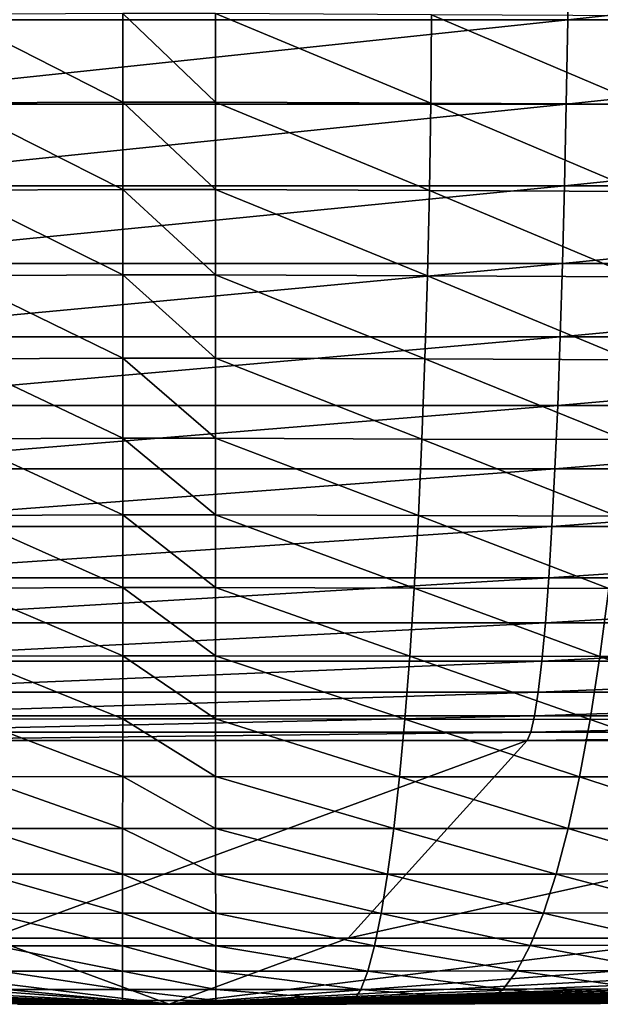
# Model space of a CAD drawing. Extents: x -30 to 30, y -67.5 to 0.
# Drawn here: x -0.1 to 0.3, y -67.5 to -66.8 of the extents above; entities that cross this region are included whole.
import ezdxf

# ---------------------------------------------------------------- set-up
doc = ezdxf.new("R2010")
doc.units = 0
doc.layers.add('L1', color=7, linetype='CONTINUOUS')

msp = doc.modelspace()

# ---------------------------------------------------------------- linework, layer by layer
at = {"layer": 'L1', "color": 7}
for points in [[(-0.295177, -66.77072, -6.948687), (-0.296009, -66.70622, -6.968271), (0.296009, -66.70622, -6.968271)], [(-0.295177, -66.77072, -6.948687), (0.296009, -66.70622, -6.968271), (0.295177, -66.77072, -6.948687)], [(0.295177, -66.77072, -6.948687), (0.296009, -66.70622, -6.968271), (0.885893, -66.70622, -6.918065)], [(0.295177, -66.77072, -6.948687), (0.885893, -66.70622, -6.918065), (0.883403, -66.77072, -6.898621)], [(-0.161873, -66.76684, 82.99311), (-0.034246, -66.83167, 82.98909), (-0.034224, -66.76606, 82.99727)], [(-0.161873, -66.76684, 82.99311), (-0.16142, -66.83239, 82.98489), (-0.034246, -66.83167, 82.98909)], [(-0.034246, -66.83167, 82.98909), (0.034246, -66.83167, 82.98909), (-0.034224, -66.76606, 82.99727)], [(-0.034224, -66.76606, 82.99727), (0.034246, -66.83167, 82.98909), (0.034224, -66.76606, 82.99727)], [(0.193773, -66.83256, 82.98252), (0.194349, -66.76703, 82.99075), (0.034224, -66.76606, 82.99727)], [(0.193773, -66.83256, 82.98252), (0.034224, -66.76606, 82.99727), (0.034246, -66.83167, 82.98909)], [(0.350068, -66.83335, 82.96353), (0.194349, -66.76703, 82.99075), (0.193773, -66.83256, 82.98252)], [(0.350068, -66.83335, 82.96353), (0.351245, -66.76789, 82.97177), (0.194349, -66.76703, 82.99075)], [(-0.294117, -66.83335, -6.923745), (-0.295177, -66.77072, -6.948687), (0.295177, -66.77072, -6.948687)], [(-0.294117, -66.83335, -6.923745), (0.295177, -66.77072, -6.948687), (0.294117, -66.83335, -6.923745)], [(0.294117, -66.83335, -6.923745), (0.295177, -66.77072, -6.948687), (0.883403, -66.77072, -6.898621)], [(0.294117, -66.83335, -6.923745), (0.883403, -66.77072, -6.898621), (0.880232, -66.83335, -6.87386)], [(-0.292838, -66.89364, -6.893625), (-0.294117, -66.83335, -6.923745), (0.294117, -66.83335, -6.923745)], [(-0.292838, -66.89364, -6.893625), (0.294117, -66.83335, -6.923745), (0.292838, -66.89364, -6.893625)], [(-0.034269, -66.89639, 82.97552), (-0.034246, -66.83167, 82.98909), (-0.16142, -66.83239, 82.98489)], [(-0.034269, -66.89639, 82.97552), (-0.16142, -66.83239, 82.98489), (-0.160621, -66.89704, 82.97129)], [(-0.034269, -66.89639, 82.97552), (0.034269, -66.89639, 82.97552), (-0.034246, -66.83167, 82.98909)], [(-0.034246, -66.83167, 82.98909), (0.034269, -66.89639, 82.97552), (0.034246, -66.83167, 82.98909)], [(0.192765, -66.89721, 82.96892), (0.193773, -66.83256, 82.98252), (0.034246, -66.83167, 82.98909)], [(0.192765, -66.89721, 82.96892), (0.034246, -66.83167, 82.98909), (0.034269, -66.89639, 82.97552)], [(0.348038, -66.8979, 82.94998), (0.193773, -66.83256, 82.98252), (0.192765, -66.89721, 82.96892)], [(0.348038, -66.8979, 82.94998), (0.350068, -66.83335, 82.96353), (0.193773, -66.83256, 82.98252)], [(0.292838, -66.89364, -6.893625), (0.294117, -66.83335, -6.923745), (0.880232, -66.83335, -6.87386)], [(0.292838, -66.89364, -6.893625), (0.880232, -66.83335, -6.87386), (0.876403, -66.89364, -6.843956)], [(-0.291347, -66.95119, -6.858539), (-0.292838, -66.89364, -6.893625), (0.292838, -66.89364, -6.893625)], [(-0.291347, -66.95119, -6.858539), (0.292838, -66.89364, -6.893625), (0.291347, -66.95119, -6.858539)], [(-0.160621, -66.89704, 82.97129), (-0.03429, -66.95975, 82.95666), (-0.034269, -66.89639, 82.97552)], [(-0.160621, -66.89704, 82.97129), (-0.159484, -66.96035, 82.95242), (-0.03429, -66.95975, 82.95666)], [(-0.03429, -66.95975, 82.95666), (0.03429, -66.95975, 82.95666), (-0.034269, -66.89639, 82.97552)], [(-0.034269, -66.89639, 82.97552), (0.03429, -66.95975, 82.95666), (0.034269, -66.89639, 82.97552)], [(0.191332, -66.96049, 82.95006), (0.192765, -66.89721, 82.96892), (0.034269, -66.89639, 82.97552)], [(0.191332, -66.96049, 82.95006), (0.034269, -66.89639, 82.97552), (0.03429, -66.95975, 82.95666)], [(0.345169, -66.9611, 82.93124), (0.192765, -66.89721, 82.96892), (0.191332, -66.96049, 82.95006)], [(0.345169, -66.9611, 82.93124), (0.348038, -66.8979, 82.94998), (0.192765, -66.89721, 82.96892)], [(0.291347, -66.95119, -6.858539), (0.292838, -66.89364, -6.893625), (0.876403, -66.89364, -6.843956)], [(0.291347, -66.95119, -6.858539), (0.876403, -66.89364, -6.843956), (0.871942, -66.95119, -6.809123)], [(-0.289656, -67.00557, -6.818737), (-0.291347, -66.95119, -6.858539), (0.291347, -66.95119, -6.858539)], [(-0.289656, -67.00557, -6.818737), (0.291347, -66.95119, -6.858539), (0.289656, -67.00557, -6.818737)], [(0.289656, -67.00557, -6.818737), (0.291347, -66.95119, -6.858539), (0.871942, -66.95119, -6.809123)], [(0.289656, -67.00557, -6.818737), (0.871942, -66.95119, -6.809123), (0.866882, -67.00557, -6.769608)], [(-0.034312, -67.02135, 82.93262), (-0.03429, -66.95975, 82.95666), (-0.159484, -66.96035, 82.95242)], [(-0.034312, -67.02135, 82.93262), (-0.159484, -66.96035, 82.95242), (-0.158015, -67.02188, 82.92839)], [(-0.034312, -67.02135, 82.93262), (0.034312, -67.02135, 82.93262), (-0.03429, -66.95975, 82.95666)], [(-0.03429, -66.95975, 82.95666), (0.034312, -67.02135, 82.93262), (0.03429, -66.95975, 82.95666)], [(0.189483, -67.022, 82.92605), (0.191332, -66.96049, 82.95006), (0.03429, -66.95975, 82.95666)], [(0.189483, -67.022, 82.92605), (0.03429, -66.95975, 82.95666), (0.034312, -67.02135, 82.93262)], [(0.341479, -67.02252, 82.90741), (0.191332, -66.96049, 82.95006), (0.189483, -67.022, 82.92605)], [(0.341479, -67.02252, 82.90741), (0.345169, -66.9611, 82.93124), (0.191332, -66.96049, 82.95006)], [(-0.287777, -67.05642, -6.774501), (-0.289656, -67.00557, -6.818737), (0.289656, -67.00557, -6.818737)], [(-0.287777, -67.05642, -6.774501), (0.289656, -67.00557, -6.818737), (0.287777, -67.05642, -6.774501)], [(0.287777, -67.05642, -6.774501), (0.289656, -67.00557, -6.818737), (0.866882, -67.00557, -6.769608)], [(0.287777, -67.05642, -6.774501), (0.866882, -67.00557, -6.769608), (0.861258, -67.05642, -6.725691)], [(-0.158015, -67.02188, 82.92839), (-0.034332, -67.08075, 82.90358), (-0.034312, -67.02135, 82.93262)], [(-0.158015, -67.02188, 82.92839), (-0.156225, -67.08121, 82.89938), (-0.034332, -67.08075, 82.90358)], [(-0.034332, -67.08075, 82.90358), (0.034332, -67.08075, 82.90358), (-0.034312, -67.02135, 82.93262)], [(-0.034312, -67.02135, 82.93262), (0.034332, -67.08075, 82.90358), (0.034312, -67.02135, 82.93262)], [(0.187231, -67.08132, 82.89707), (0.189483, -67.022, 82.92605), (0.034312, -67.02135, 82.93262)], [(0.187231, -67.08132, 82.89707), (0.034312, -67.02135, 82.93262), (0.034332, -67.08075, 82.90358)], [(0.336994, -67.08176, 82.87866), (0.189483, -67.022, 82.92605), (0.187231, -67.08132, 82.89707)], [(0.336994, -67.08176, 82.87866), (0.341479, -67.02252, 82.90741), (0.189483, -67.022, 82.92605)], [(-0.285723, -67.10335, -6.726146), (-0.287777, -67.05642, -6.774501), (0.287777, -67.05642, -6.774501)], [(-0.285723, -67.10335, -6.726146), (0.287777, -67.05642, -6.774501), (0.285723, -67.10335, -6.726146)], [(0.285723, -67.10335, -6.726146), (0.287777, -67.05642, -6.774501), (0.861258, -67.05642, -6.725691)], [(0.285723, -67.10335, -6.726146), (0.861258, -67.05642, -6.725691), (0.855111, -67.10335, -6.677684)], [(-0.034352, -67.13755, 82.86973), (-0.034332, -67.08075, 82.90358), (-0.156225, -67.08121, 82.89938)], [(-0.034352, -67.13755, 82.86973), (-0.156225, -67.08121, 82.89938), (-0.154125, -67.13795, 82.86559)], [(-0.034352, -67.13755, 82.86973), (0.034352, -67.13755, 82.86973), (-0.034332, -67.08075, 82.90358)], [(-0.034332, -67.08075, 82.90358), (0.034352, -67.13755, 82.86973), (0.034332, -67.08075, 82.90358)], [(0.184592, -67.13804, 82.86331), (0.187231, -67.08132, 82.89707), (0.034332, -67.08075, 82.90358)], [(0.184592, -67.13804, 82.86331), (0.034332, -67.08075, 82.90358), (0.034352, -67.13755, 82.86973)], [(0.331746, -67.13838, 82.8452), (0.187231, -67.08132, 82.89707), (0.184592, -67.13804, 82.86331)], [(0.331746, -67.13838, 82.8452), (0.336994, -67.08176, 82.87866), (0.187231, -67.08132, 82.89707)], [(-0.283509, -67.14603, -6.674015), (-0.285723, -67.10335, -6.726146), (0.285723, -67.10335, -6.726146)], [(-0.283509, -67.14603, -6.674015), (0.285723, -67.10335, -6.726146), (0.283509, -67.14603, -6.674015)], [(0.283509, -67.14603, -6.674015), (0.285723, -67.10335, -6.726146), (0.855111, -67.10335, -6.677684)], [(0.283509, -67.14603, -6.674015), (0.855111, -67.10335, -6.677684), (0.848483, -67.14603, -6.625928)], [(-0.154125, -67.13795, 82.86559), (-0.03437, -67.19136, 82.83132), (-0.034352, -67.13755, 82.86973)], [(-0.154125, -67.13795, 82.86559), (-0.15173, -67.1917, 82.82723), (-0.03437, -67.19136, 82.83132)], [(-0.03437, -67.19136, 82.83132), (0.03437, -67.19136, 82.83132), (-0.034352, -67.13755, 82.86973)], [(-0.034352, -67.13755, 82.86973), (0.03437, -67.19136, 82.83132), (0.034352, -67.13755, 82.86973)], [(0.181583, -67.19176, 82.825), (0.184592, -67.13804, 82.86331), (0.034352, -67.13755, 82.86973)], [(0.181583, -67.19176, 82.825), (0.034352, -67.13755, 82.86973), (0.03437, -67.19136, 82.83132)], [(0.325768, -67.19203, 82.80724), (0.184592, -67.13804, 82.86331), (0.181583, -67.19176, 82.825)], [(0.325768, -67.19203, 82.80724), (0.331746, -67.13838, 82.8452), (0.184592, -67.13804, 82.86331)], [(-0.28115, -67.18418, -6.618478), (-0.283509, -67.14603, -6.674015), (0.283509, -67.14603, -6.674015)], [(-0.28115, -67.18418, -6.618478), (0.283509, -67.14603, -6.674015), (0.28115, -67.18418, -6.618478)], [(0.28115, -67.18418, -6.618478), (0.283509, -67.14603, -6.674015), (0.848483, -67.14603, -6.625928)], [(0.28115, -67.18418, -6.618478), (0.848483, -67.14603, -6.625928), (0.841423, -67.18418, -6.570792)], [(-0.278662, -67.21751, -6.55993), (-0.28115, -67.18418, -6.618478), (0.28115, -67.18418, -6.618478)], [(-0.278662, -67.21751, -6.55993), (0.28115, -67.18418, -6.618478), (0.278662, -67.21751, -6.55993)], [(0.278662, -67.21751, -6.55993), (0.28115, -67.18418, -6.618478), (0.841423, -67.18418, -6.570792)], [(0.278662, -67.21751, -6.55993), (0.841423, -67.18418, -6.570792), (0.833979, -67.21751, -6.512665)], [(-0.034388, -67.24182, 82.78858), (-0.03437, -67.19136, 82.83132), (-0.15173, -67.1917, 82.82723)], [(-0.034388, -67.24182, 82.78858), (-0.15173, -67.1917, 82.82723), (-0.149057, -67.24209, 82.78459)], [(-0.034388, -67.24182, 82.78858), (0.034388, -67.24182, 82.78858), (-0.03437, -67.19136, 82.83132)], [(-0.03437, -67.19136, 82.83132), (0.034388, -67.24182, 82.78858), (0.03437, -67.19136, 82.83132)], [(0.178225, -67.24215, 82.7824), (0.181583, -67.19176, 82.825), (0.03437, -67.19136, 82.83132)], [(0.178225, -67.24215, 82.7824), (0.03437, -67.19136, 82.83132), (0.034388, -67.24182, 82.78858)], [(0.319102, -67.24232, 82.76504), (0.181583, -67.19176, 82.825), (0.178225, -67.24215, 82.7824)], [(0.319102, -67.24232, 82.76504), (0.325768, -67.19203, 82.80724), (0.181583, -67.19176, 82.825)], [(0.457097, -67.24238, 82.73687), (0.325768, -67.19203, 82.80724), (0.319102, -67.24232, 82.76504)], [(-0.276065, -67.24578, -6.498786), (-0.278662, -67.21751, -6.55993), (0.278662, -67.21751, -6.55993)], [(-0.276065, -67.24578, -6.498786), (0.278662, -67.21751, -6.55993), (0.276065, -67.24578, -6.498786)], [(0.276065, -67.24578, -6.498786), (0.278662, -67.21751, -6.55993), (0.833979, -67.21751, -6.512665)], [(0.276065, -67.24578, -6.498786), (0.833979, -67.21751, -6.512665), (0.826206, -67.24578, -6.451962)], [(-0.149057, -67.24209, 82.78459), (-0.034404, -67.28857, 82.74183), (-0.034388, -67.24182, 82.78858)], [(-0.034404, -67.28857, 82.74183), (0.034404, -67.28857, 82.74183), (-0.034388, -67.24182, 82.78858)], [(-0.034388, -67.24182, 82.78858), (0.034404, -67.28857, 82.74183), (0.034388, -67.24182, 82.78858)], [(0.174541, -67.28882, 82.73581), (0.178225, -67.24215, 82.7824), (0.034388, -67.24182, 82.78858)], [(0.174541, -67.28882, 82.73581), (0.034388, -67.24182, 82.78858), (0.034404, -67.28857, 82.74183)], [(-0.273376, -67.2688, -6.43548), (-0.276065, -67.24578, -6.498786), (0.276065, -67.24578, -6.498786)], [(-0.273376, -67.2688, -6.43548), (0.276065, -67.24578, -6.498786), (0.273376, -67.2688, -6.43548)], [(-0.149057, -67.24209, 82.78459), (-0.146123, -67.28879, 82.73794), (-0.034404, -67.28857, 82.74183)], [(0.311794, -67.28893, 82.7189), (0.178225, -67.24215, 82.7824), (0.174541, -67.28882, 82.73581)], [(0.311794, -67.28893, 82.7189), (0.319102, -67.24232, 82.76504), (0.178225, -67.24215, 82.7824)], [(0.273376, -67.2688, -6.43548), (0.276065, -67.24578, -6.498786), (0.826206, -67.24578, -6.451962)], [(0.273376, -67.2688, -6.43548), (0.826206, -67.24578, -6.451962), (0.818158, -67.2688, -6.389112)], [(0.446238, -67.28891, 82.69146), (0.319102, -67.24232, 82.76504), (0.311794, -67.28893, 82.7189)], [(0.446238, -67.28891, 82.69146), (0.457097, -67.24238, 82.73687), (0.319102, -67.24232, 82.76504)], [(-0.270614, -67.28641, -6.370462), (-0.273376, -67.2688, -6.43548), (0.273376, -67.2688, -6.43548)], [(-0.270614, -67.28641, -6.370462), (0.273376, -67.2688, -6.43548), (0.270614, -67.28641, -6.370462)], [(0.270614, -67.28641, -6.370462), (0.273376, -67.2688, -6.43548), (0.818158, -67.2688, -6.389112)], [(0.270614, -67.28641, -6.370462), (0.818158, -67.2688, -6.389112), (0.809892, -67.28641, -6.324563)], [(-0.267799, -67.29848, -6.304195), (-0.270614, -67.28641, -6.370462), (0.270614, -67.28641, -6.370462)], [(-0.267799, -67.29848, -6.304195), (0.270614, -67.28641, -6.370462), (0.267799, -67.29848, -6.304195)], [(-0.034418, -67.33131, 82.69137), (-0.034404, -67.28857, 82.74183), (-0.146123, -67.28879, 82.73794)], [(-0.034418, -67.33131, 82.69137), (-0.146123, -67.28879, 82.73794), (-0.142949, -67.33146, 82.6876)], [(-0.034418, -67.33131, 82.69137), (0.034418, -67.33131, 82.69137), (-0.034404, -67.28857, 82.74183)], [(-0.034404, -67.28857, 82.74183), (0.034418, -67.33131, 82.69137), (0.034404, -67.28857, 82.74183)], [(0.170556, -67.33149, 82.68553), (0.174541, -67.28882, 82.73581), (0.034404, -67.28857, 82.74183)], [(0.170556, -67.33149, 82.68553), (0.034404, -67.28857, 82.74183), (0.034418, -67.33131, 82.69137)], [(0.303892, -67.33153, 82.66912), (0.174541, -67.28882, 82.73581), (0.170556, -67.33149, 82.68553)], [(0.303892, -67.33153, 82.66912), (0.311794, -67.28893, 82.7189), (0.174541, -67.28882, 82.73581)], [(0.267799, -67.29848, -6.304195), (0.270614, -67.28641, -6.370462), (0.809892, -67.28641, -6.324563)], [(0.267799, -67.29848, -6.304195), (0.809892, -67.28641, -6.324563), (0.801467, -67.29848, -6.258773)], [(0.434502, -67.33144, 82.64249), (0.311794, -67.28893, 82.7189), (0.303892, -67.33153, 82.66912)], [(0.434502, -67.33144, 82.64249), (0.446238, -67.28891, 82.69146), (0.311794, -67.28893, 82.7189)], [(-0.265258, -67.3045, -6.244368), (-0.267799, -67.29848, -6.304195), (0.267799, -67.29848, -6.304195)], [(-0.265258, -67.3045, -6.244368), (0.267799, -67.29848, -6.304195), (0.265258, -67.3045, -6.244368)], [(0.265258, -67.3045, -6.244368), (0.267799, -67.29848, -6.304195), (0.801467, -67.29848, -6.258773)], [(0.265258, -67.3045, -6.244368), (0.801467, -67.29848, -6.258773), (0.793861, -67.3045, -6.199378)], [(-0.132694, -67.45111, -3.123711), (-0.265258, -67.3045, -6.244368), (0.265258, -67.3045, -6.244368)], [(-0.132694, -67.45111, -3.123711), (0.265258, -67.3045, -6.244368), (0.132694, -67.45111, -3.123711)], [(0.132694, -67.45111, -3.123711), (0.265258, -67.3045, -6.244368), (0.793861, -67.3045, -6.199378)], [(0.132694, -67.45111, -3.123711), (0.793861, -67.3045, -6.199378), (0.397125, -67.45111, -3.101205)], [(-0.142949, -67.33146, 82.6876), (-0.034432, -67.36973, 82.63756), (-0.034418, -67.33131, 82.69137)], [(-0.142949, -67.33146, 82.6876), (-0.139556, -67.36983, 82.63392), (-0.034432, -67.36973, 82.63756)], [(-0.034432, -67.36973, 82.63756), (0.034432, -67.36973, 82.63756), (-0.034418, -67.33131, 82.69137)], [(-0.034418, -67.33131, 82.69137), (0.034432, -67.36973, 82.63756), (0.034418, -67.33131, 82.69137)], [(0.166297, -67.36984, 82.63192), (0.170556, -67.33149, 82.68553), (0.034418, -67.33131, 82.69137)], [(0.166297, -67.36984, 82.63192), (0.034418, -67.33131, 82.69137), (0.034432, -67.36973, 82.63756)], [(0.295452, -67.36983, 82.61605), (0.170556, -67.33149, 82.68553), (0.166297, -67.36984, 82.63192)], [(0.295452, -67.36983, 82.61605), (0.303892, -67.33153, 82.66912), (0.170556, -67.33149, 82.68553)], [(0.421968, -67.36968, 82.59028), (0.303892, -67.33153, 82.66912), (0.295452, -67.36983, 82.61605)], [(0.421968, -67.36968, 82.59028), (0.434502, -67.33144, 82.64249), (0.303892, -67.33153, 82.66912)], [(-0.034443, -67.40358, 82.58076), (-0.034432, -67.36973, 82.63756), (-0.139556, -67.36983, 82.63392)], [(-0.034443, -67.40358, 82.58076), (-0.139556, -67.36983, 82.63392), (-0.135968, -67.40363, 82.57727)], [(-0.034443, -67.40358, 82.58076), (0.034443, -67.40358, 82.58076), (-0.034432, -67.36973, 82.63756)], [(-0.034432, -67.36973, 82.63756), (0.034443, -67.40358, 82.58076), (0.034432, -67.36973, 82.63756)], [(0.161793, -67.40364, 82.57534), (0.166297, -67.36984, 82.63192), (0.034432, -67.36973, 82.63756)], [(0.161793, -67.40364, 82.57534), (0.034432, -67.36973, 82.63756), (0.034443, -67.40358, 82.58076)], [(0.286529, -67.40356, 82.56005), (0.166297, -67.36984, 82.63192), (0.161793, -67.40364, 82.57534)], [(0.286529, -67.40356, 82.56005), (0.295452, -67.36983, 82.61605), (0.166297, -67.36984, 82.63192)], [(0.408722, -67.40337, 82.5352), (0.295452, -67.36983, 82.61605), (0.286529, -67.40356, 82.56005)], [(0.408722, -67.40337, 82.5352), (0.421968, -67.36968, 82.59028), (0.295452, -67.36983, 82.61605)], [(0, -67.5), (-4.127157, -67.4148, 4.899276), (-4.901857, -67.37979, 3.846389)], [(0, -67.5), (-4.901857, -67.37979, 3.846389), (-3.125, -67.40225)], [(3.887828, -67.42439, 5.262527), (0, -67.5), (4.627045, -67.39289, 4.200593)], [(4.627045, -67.39289, 4.200593), (0, -67.5), (3.125, -67.40225)], [(-3.125, -67.40225), (-3.103938, -67.42494, -0.26626), (0, -67.5)], [(3.103938, -67.42494, -0.26626), (3.125, -67.40225), (0, -67.5)], [(-0.135968, -67.40363, 82.57727), (-0.034453, -67.43261, 82.52136), (-0.034443, -67.40358, 82.58076)], [(-0.135968, -67.40363, 82.57727), (-0.132208, -67.43263, 82.51802), (-0.034453, -67.43261, 82.52136)], [(-0.034453, -67.43261, 82.52136), (0.034453, -67.43261, 82.52136), (-0.034443, -67.40358, 82.58076)], [(-0.034443, -67.40358, 82.58076), (0.034453, -67.43261, 82.52136), (0.034443, -67.40358, 82.58076)], [(0.157075, -67.43263, 82.51617), (0.161793, -67.40364, 82.57534), (0.034443, -67.40358, 82.58076)], [(0.157075, -67.43263, 82.51617), (0.034443, -67.40358, 82.58076), (0.034453, -67.43261, 82.52136)], [(0.277186, -67.43252, 82.50149), (0.161793, -67.40364, 82.57534), (0.157075, -67.43263, 82.51617)], [(0.277186, -67.43252, 82.50149), (0.286529, -67.40356, 82.56005), (0.161793, -67.40364, 82.57534)], [(0.394853, -67.43228, 82.47761), (0.286529, -67.40356, 82.56005), (0.277186, -67.43252, 82.50149)], [(0.394853, -67.43228, 82.47761), (0.408722, -67.40337, 82.5352), (0.286529, -67.40356, 82.56005)], [(-3.441713, -67.44076, 6.000081), (-4.127157, -67.4148, 4.899276), (0, -67.5)], [(-3.103938, -67.42494, -0.26626), (-3.081556, -67.45111, -0.528386), (0, -67.5)], [(3.887828, -67.42439, 5.262527), (3.233402, -67.44771, 6.376455), (0, -67.5)], [(3.103938, -67.42494, -0.26626), (0, -67.5), (3.081556, -67.45111, -0.528386)], [(-0.034462, -67.45665, 82.45976), (-0.034453, -67.43261, 82.52136), (-0.132208, -67.43263, 82.51802)], [(-0.034462, -67.45665, 82.45976), (-0.132208, -67.43263, 82.51802), (-0.128303, -67.45664, 82.45659)], [(-0.034462, -67.45665, 82.45976), (0.034462, -67.45665, 82.45976), (-0.034453, -67.43261, 82.52136)], [(-0.034453, -67.43261, 82.52136), (0.034462, -67.45665, 82.45976), (0.034453, -67.43261, 82.52136)], [(0.152175, -67.45663, 82.45482), (0.157075, -67.43263, 82.51617), (0.034453, -67.43261, 82.52136)], [(0.152175, -67.45663, 82.45482), (0.034453, -67.43261, 82.52136), (0.034462, -67.45665, 82.45976)], [(0.267485, -67.45648, 82.44078), (0.157075, -67.43263, 82.51617), (0.152175, -67.45663, 82.45482)], [(0.267485, -67.45648, 82.44078), (0.277186, -67.43252, 82.50149), (0.157075, -67.43263, 82.51617)], [(0.380456, -67.45622, 82.41791), (0.277186, -67.43252, 82.50149), (0.267485, -67.45648, 82.44078)], [(0.380456, -67.45622, 82.41791), (0.394853, -67.43228, 82.47761), (0.277186, -67.43252, 82.50149)], [(0, -67.5), (-2.845226, -67.45952, 7.146405), (-3.441713, -67.44076, 6.000081)], [(-3.081556, -67.45111, -0.528386), (-3.025645, -67.45111, -0.787817), (0, -67.5)], [(-3.025645, -67.45111, -0.787817), (-2.947933, -67.45111, -1.041571), (0, -67.5)], [(-2.947933, -67.45111, -1.041571), (-2.848982, -67.45111, -1.287821), (0, -67.5)], [(-2.848982, -67.45111, -1.287821), (-2.729503, -67.45111, -1.524792), (0, -67.5)], [(-2.729503, -67.45111, -1.524792), (-2.590359, -67.45111, -1.750777), (0, -67.5)], [(-2.590359, -67.45111, -1.750777), (-2.432551, -67.45111, -1.964148), (0, -67.5)], [(-2.432551, -67.45111, -1.964148), (-2.257216, -67.45111, -2.163367), (0, -67.5)], [(-2.257216, -67.45111, -2.163367), (-2.065618, -67.45111, -2.346998), (0, -67.5)], [(-2.065618, -67.45111, -2.346998), (-1.859138, -67.45111, -2.51372), (0, -67.5)], [(-1.859138, -67.45111, -2.51372), (-1.639262, -67.45111, -2.66233), (0, -67.5)], [(-1.639262, -67.45111, -2.66233), (-1.407575, -67.45111, -2.791758), (0, -67.5)], [(-1.407575, -67.45111, -2.791758), (-1.165746, -67.45111, -2.901071), (0, -67.5)], [(-1.165746, -67.45111, -2.901071), (-0.915519, -67.45111, -2.989483), (0, -67.5)], [(-0.915519, -67.45111, -2.989483), (-0.658695, -67.45111, -3.056354), (0, -67.5)], [(-0.658695, -67.45111, -3.056354), (-0.397125, -67.45111, -3.101205), (0, -67.5)], [(-0.397125, -67.45111, -3.101205), (-0.132694, -67.45111, -3.123711), (0, -67.5)], [(-0.132694, -67.45111, -3.123711), (0.132694, -67.45111, -3.123711), (0, -67.5)], [(0, -67.5), (3.233402, -67.44771, 6.376455), (2.66511, -67.46448, 7.540908)], [(3.025645, -67.45111, -0.787817), (3.081556, -67.45111, -0.528386), (0, -67.5)], [(2.947933, -67.45111, -1.041571), (3.025645, -67.45111, -0.787817), (0, -67.5)], [(2.848982, -67.45111, -1.287821), (2.947933, -67.45111, -1.041571), (0, -67.5)], [(2.729503, -67.45111, -1.524792), (2.848982, -67.45111, -1.287821), (0, -67.5)], [(2.590359, -67.45111, -1.750777), (2.729503, -67.45111, -1.524792), (0, -67.5)], [(2.432551, -67.45111, -1.964148), (2.590359, -67.45111, -1.750777), (0, -67.5)], [(2.257216, -67.45111, -2.163367), (2.432551, -67.45111, -1.964148), (0, -67.5)], [(2.065618, -67.45111, -2.346998), (2.257216, -67.45111, -2.163367), (0, -67.5)], [(1.859138, -67.45111, -2.51372), (2.065618, -67.45111, -2.346998), (0, -67.5)], [(1.639262, -67.45111, -2.66233), (1.859138, -67.45111, -2.51372), (0, -67.5)], [(1.407575, -67.45111, -2.791758), (1.639262, -67.45111, -2.66233), (0, -67.5)], [(1.165746, -67.45111, -2.901071), (1.407575, -67.45111, -2.791758), (0, -67.5)], [(0.915519, -67.45111, -2.989483), (1.165746, -67.45111, -2.901071), (0, -67.5)], [(0.658695, -67.45111, -3.056354), (0.915519, -67.45111, -2.989483), (0, -67.5)], [(0.397125, -67.45111, -3.101205), (0.658695, -67.45111, -3.056354), (0, -67.5)], [(0.132694, -67.45111, -3.123711), (0.397125, -67.45111, -3.101205), (0, -67.5)], [(0, -67.5), (-2.338425, -67.47266, 8.336415), (-2.845226, -67.45952, 7.146405)], [(-0.128303, -67.45664, 82.45659), (-0.124279, -67.47548, 82.39339), (-0.034468, -67.47551, 82.39639)], [(-0.128303, -67.45664, 82.45659), (-0.034468, -67.47551, 82.39639), (-0.034462, -67.45665, 82.45976)], [(-0.034468, -67.47551, 82.39639), (0.034468, -67.47551, 82.39639), (-0.034462, -67.45665, 82.45976)], [(-0.034462, -67.45665, 82.45976), (0.034468, -67.47551, 82.39639), (0.034462, -67.45665, 82.45976)], [(0.147126, -67.47546, 82.39172), (0.152175, -67.45663, 82.45482), (0.034462, -67.45665, 82.45976)], [(0.147126, -67.47546, 82.39172), (0.034462, -67.45665, 82.45976), (0.034468, -67.47551, 82.39639)], [(0.257492, -67.47529, 82.37832), (0.152175, -67.45663, 82.45482), (0.147126, -67.47546, 82.39172)], [(0.257492, -67.47529, 82.37832), (0.267485, -67.45648, 82.44078), (0.152175, -67.45663, 82.45482)], [(0.365629, -67.47501, 82.35649), (0.267485, -67.45648, 82.44078), (0.257492, -67.47529, 82.37832)], [(0.365629, -67.47501, 82.35649), (0.380456, -67.45622, 82.41791), (0.267485, -67.45648, 82.44078)], [(0, -67.5), (2.66511, -67.46448, 7.540908), (2.18534, -67.47612, 8.754957)], [(-2.1865, -67.47609, 8.751651), (-2.338425, -67.47266, 8.336415), (0, -67.5)], [(0.247276, -67.48883, 82.31455), (0.257492, -67.47529, 82.37832), (0.147126, -67.47546, 82.39172)], [(0.350471, -67.48854, 82.29379), (0.257492, -67.47529, 82.37832), (0.247276, -67.48883, 82.31455)], [(0.350471, -67.48854, 82.29379), (0.365629, -67.47501, 82.35649), (0.257492, -67.47529, 82.37832)], [(0, -67.5), (-1.802552, -67.48375, 9.999678), (-2.1865, -67.47609, 8.751651)], [(-0.034473, -67.48908, 82.33167), (-0.034468, -67.47551, 82.39639), (-0.124279, -67.47548, 82.39339)], [(-0.034473, -67.48908, 82.33167), (-0.124279, -67.47548, 82.39339), (-0.120164, -67.48904, 82.32886)], [(-0.034473, -67.48908, 82.33167), (0.034473, -67.48908, 82.33167), (-0.034468, -67.47551, 82.39639)], [(-0.034468, -67.47551, 82.39639), (0.034473, -67.48908, 82.33167), (0.034468, -67.47551, 82.39639)], [(2.18534, -67.47612, 8.754957), (2.044033, -67.47911, 9.17566), (0, -67.5)], [(0, -67.5), (2.044033, -67.47911, 9.17566), (1.696608, -67.48561, 10.42098)], [(0.141964, -67.48901, 82.32727), (0.147126, -67.47546, 82.39172), (0.034468, -67.47551, 82.39639)], [(0.141964, -67.48901, 82.32727), (0.034468, -67.47551, 82.39639), (0.034473, -67.48908, 82.33167)], [(0.247276, -67.48883, 82.31455), (0.147126, -67.47546, 82.39172), (0.141964, -67.48901, 82.32727)], [(0, -67.5), (-1.519167, -67.48846, 11.26359), (-1.802552, -67.48375, 9.999678)], [(-1.335144, -67.49108, 12.54124), (-1.519167, -67.48846, 11.26359), (0, -67.5)], [(-0.034476, -67.49726, 82.26606), (-0.034473, -67.48908, 82.33167), (-0.120164, -67.48904, 82.32886)], [(-0.034476, -67.49726, 82.26606), (-0.120164, -67.48904, 82.32886), (-0.115985, -67.49721, 82.26342)], [(-0.034476, -67.49726, 82.26606), (0.034476, -67.49726, 82.26606), (-0.034473, -67.48908, 82.33167)], [(-0.034473, -67.48908, 82.33167), (0.034476, -67.49726, 82.26606), (0.034473, -67.48908, 82.33167)], [(0, -67.5), (1.696608, -67.48561, 10.42098), (1.446884, -67.48953, 11.68759)], [(1.446884, -67.48953, 11.68759), (1.295546, -67.49161, 12.97365), (0, -67.5)], [(0.136722, -67.49718, 82.26193), (0.141964, -67.48901, 82.32727), (0.034473, -67.48908, 82.33167)], [(0.136722, -67.49718, 82.26193), (0.034473, -67.48908, 82.33167), (0.034476, -67.49726, 82.26606)], [(0.236906, -67.497, 82.24989), (0.141964, -67.48901, 82.32727), (0.136722, -67.49718, 82.26193)], [(0.236906, -67.497, 82.24989), (0.247276, -67.48883, 82.31455), (0.141964, -67.48901, 82.32727)], [(0.335086, -67.49672, 82.23021), (0.247276, -67.48883, 82.31455), (0.236906, -67.497, 82.24989)], [(0.335086, -67.49672, 82.23021), (0.350471, -67.48854, 82.29379), (0.247276, -67.48883, 82.31455)], [(0, -67.5), (-1.250463, -67.49218, 13.83068), (-1.335144, -67.49108, 12.54124)], [(0, -67.5), (-1.244472, -67.49225, 14.27753), (-1.250463, -67.49218, 13.83068)], [(-0.639486, -67.49795, 81.6), (-1.244472, -67.49225, 14.27753), (0, -67.5)], [(0, -67.5), (1.295546, -67.49161, 12.97365), (1.244472, -67.49225, 14.27753)], [(0, -67.5), (1.244472, -67.49225, 14.27753), (0, -67.5, 82.2)], [(0, -67.5, 82.2), (1.244472, -67.49225, 14.27753), (1.244472, -67.49225, 81)], [(0, -67.5, 82.2), (1.244472, -67.49225, 81), (0.639486, -67.49795, 81.6)], [(0.226453, -67.49974, 82.1848), (0.236906, -67.497, 82.24989), (0.136722, -67.49718, 82.26193)], [(0.319579, -67.49949, 82.16621), (0.236906, -67.497, 82.24989), (0.226453, -67.49974, 82.1848)], [(0.319579, -67.49949, 82.16621), (0.335086, -67.49672, 82.23021), (0.236906, -67.497, 82.24989)], [(-0.111771, -67.49994, 82.19755), (-0.639486, -67.49795, 81.6), (-0.034477, -67.5, 82.2)], [(-0.034477, -67.5, 82.2), (-0.639486, -67.49795, 81.6), (0, -67.5)], [(-0.034477, -67.5, 82.2), (-0.034476, -67.49726, 82.26606), (-0.115985, -67.49721, 82.26342)], [(-0.034477, -67.5, 82.2), (-0.115985, -67.49721, 82.26342), (-0.111771, -67.49994, 82.19755)], [(-0.034477, -67.5, 82.2), (0, -67.5, 82.2), (-0.034476, -67.49726, 82.26606)], [(-0.034477, -67.5, 82.2), (0, -67.5), (0, -67.5, 82.2)], [(-0.034476, -67.49726, 82.26606), (0, -67.5, 82.2), (0.034476, -67.49726, 82.26606)], [(0, -67.5, 82.2), (0.034477, -67.5, 82.2), (0.034476, -67.49726, 82.26606)], [(0.639486, -67.49795, 81.6), (0.034477, -67.5, 82.2), (0, -67.5, 82.2)], [(0.131437, -67.49991, 82.19614), (0.136722, -67.49718, 82.26193), (0.034476, -67.49726, 82.26606)], [(0.131437, -67.49991, 82.19614), (0.034476, -67.49726, 82.26606), (0.034477, -67.5, 82.2)], [(0.639486, -67.49795, 81.6), (0.131437, -67.49991, 82.19614), (0.034477, -67.5, 82.2)], [(0.226453, -67.49974, 82.1848), (0.136722, -67.49718, 82.26193), (0.131437, -67.49991, 82.19614)], [(0.226453, -67.49974, 82.1848), (0.131437, -67.49991, 82.19614), (0.639486, -67.49795, 81.6)], [(0.639486, -67.49795, 81.6), (0.319579, -67.49949, 82.16621), (0.226453, -67.49974, 82.1848)]]:
    msp.add_3dface(points, dxfattribs=at)

doc.saveas('drawing.dxf')
